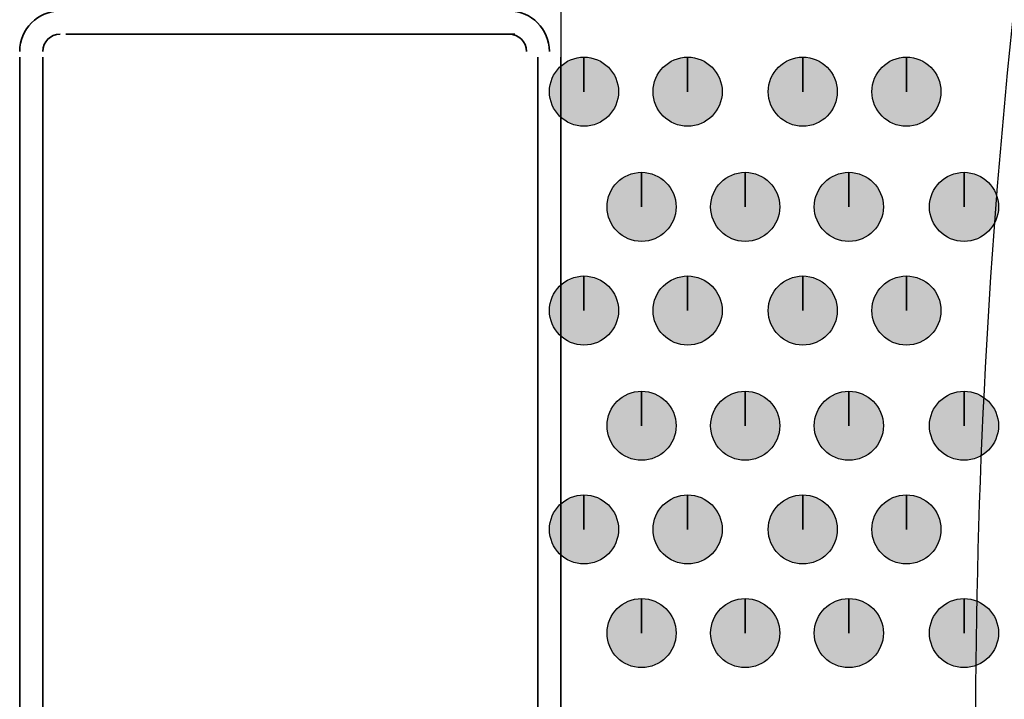
# Model space of a CAD drawing. Units: centimetres. Extents: x -22.2 to 20.1, y -13.8 to 14.8.
# Drawn here: x 12.5 to 12.9, y 1.9 to 2.1 of the extents above; entities that cross this region are included whole.
import ezdxf

# ---------------------------------------------------------------- set-up
doc = ezdxf.new("R2010")
doc.units = ezdxf.units.CM
doc.header["$MEASUREMENT"] = 0
doc.layers.add('VEKA_SCREW', color=7, linetype='Continuous')

msp = doc.modelspace()

# ---------------------------------------------------------------- hatches: boundary and pattern name
at = {"layer": 'VEKA_SCREW', "true_color": 0xdddd6e}
h = msp.add_hatch(color=53, dxfattribs=at)
edge = h.paths.add_edge_path()
edge.add_spline(control_points=[(12.74203, 2.10735), (12.74203, 2.10735), (12.74203, 2.12193), (12.74203, 2.12193), (12.73399, 2.12193), (12.72745, 2.11537), (12.72745, 2.10735), (12.72745, 2.09932), (12.73399, 2.09276), (12.74203, 2.09276), (12.75006, 2.09276), (12.75662, 2.09932), (12.75662, 2.10735), (12.75662, 2.11537), (12.75006, 2.12193), (12.74203, 2.12193), (12.74203, 2.12193), (12.74203, 2.10735), (12.74203, 2.10735)], knot_values=[0, 0, 0, 0, 0.166667, 0.166667, 0.166667, 0.333333, 0.333333, 0.333333, 0.5, 0.5, 0.5, 0.666667, 0.666667, 0.666667, 0.833333, 0.833333, 0.833333, 1, 1, 1, 1], degree=3, periodic=1)
h = msp.add_hatch(color=53, dxfattribs=at)
edge = h.paths.add_edge_path()
edge.add_spline(control_points=[(12.78578, 2.10735), (12.78578, 2.10735), (12.78578, 2.12193), (12.78578, 2.12193), (12.77775, 2.12193), (12.7712, 2.11537), (12.7712, 2.10735), (12.7712, 2.09932), (12.77775, 2.09276), (12.78578, 2.09276), (12.79381, 2.09276), (12.80037, 2.09932), (12.80037, 2.10735), (12.80037, 2.11537), (12.79381, 2.12193), (12.78578, 2.12193), (12.78578, 2.12193), (12.78578, 2.10735), (12.78578, 2.10735)], knot_values=[0, 0, 0, 0, 0.166667, 0.166667, 0.166667, 0.333333, 0.333333, 0.333333, 0.5, 0.5, 0.5, 0.666667, 0.666667, 0.666667, 0.833333, 0.833333, 0.833333, 1, 1, 1, 1], degree=3, periodic=1)
h = msp.add_hatch(color=53, dxfattribs=at)
edge = h.paths.add_edge_path()
edge.add_spline(control_points=[(12.8344, 2.10735), (12.8344, 2.10735), (12.8344, 2.12193), (12.8344, 2.12193), (12.82636, 2.12193), (12.81981, 2.11537), (12.81981, 2.10735), (12.81981, 2.09932), (12.82636, 2.09276), (12.8344, 2.09276), (12.84242, 2.09276), (12.84898, 2.09932), (12.84898, 2.10735), (12.84898, 2.11537), (12.84242, 2.12193), (12.8344, 2.12193), (12.8344, 2.12193), (12.8344, 2.10735), (12.8344, 2.10735)], knot_values=[0, 0, 0, 0, 0.166667, 0.166667, 0.166667, 0.333333, 0.333333, 0.333333, 0.5, 0.5, 0.5, 0.666667, 0.666667, 0.666667, 0.833333, 0.833333, 0.833333, 1, 1, 1, 1], degree=3, periodic=1)
h = msp.add_hatch(color=53, dxfattribs=at)
edge = h.paths.add_edge_path()
edge.add_spline(control_points=[(12.87815, 2.10735), (12.87815, 2.10735), (12.87815, 2.12193), (12.87815, 2.12193), (12.87011, 2.12193), (12.86356, 2.11537), (12.86356, 2.10735), (12.86356, 2.09932), (12.87011, 2.09276), (12.87815, 2.09276), (12.88618, 2.09276), (12.89273, 2.09932), (12.89273, 2.10735), (12.89273, 2.11537), (12.88618, 2.12193), (12.87815, 2.12193), (12.87815, 2.12193), (12.87815, 2.10735), (12.87815, 2.10735)], knot_values=[0, 0, 0, 0, 0.166667, 0.166667, 0.166667, 0.333333, 0.333333, 0.333333, 0.5, 0.5, 0.5, 0.666667, 0.666667, 0.666667, 0.833333, 0.833333, 0.833333, 1, 1, 1, 1], degree=3, periodic=1)
h = msp.add_hatch(color=53, dxfattribs=at)
edge = h.paths.add_edge_path()
edge.add_spline(control_points=[(12.76633, 2.05873), (12.76633, 2.05873), (12.76633, 2.07332), (12.76633, 2.07332), (12.75829, 2.07332), (12.75175, 2.06676), (12.75175, 2.05873), (12.75175, 2.05071), (12.75829, 2.04415), (12.76633, 2.04415), (12.77436, 2.04415), (12.78092, 2.05071), (12.78092, 2.05873), (12.78092, 2.06676), (12.77436, 2.07332), (12.76633, 2.07332), (12.76633, 2.07332), (12.76633, 2.05873), (12.76633, 2.05873)], knot_values=[0, 0, 0, 0, 0.166667, 0.166667, 0.166667, 0.333333, 0.333333, 0.333333, 0.5, 0.5, 0.5, 0.666667, 0.666667, 0.666667, 0.833333, 0.833333, 0.833333, 1, 1, 1, 1], degree=3, periodic=1)
h = msp.add_hatch(color=53, dxfattribs=at)
edge = h.paths.add_edge_path()
edge.add_spline(control_points=[(12.81008, 2.05873), (12.81008, 2.05873), (12.81008, 2.07332), (12.81008, 2.07332), (12.80205, 2.07332), (12.7955, 2.06676), (12.7955, 2.05873), (12.7955, 2.05071), (12.80205, 2.04415), (12.81008, 2.04415), (12.81811, 2.04415), (12.82467, 2.05071), (12.82467, 2.05873), (12.82467, 2.06676), (12.81811, 2.07332), (12.81008, 2.07332), (12.81008, 2.07332), (12.81008, 2.05873), (12.81008, 2.05873)], knot_values=[0, 0, 0, 0, 0.166667, 0.166667, 0.166667, 0.333333, 0.333333, 0.333333, 0.5, 0.5, 0.5, 0.666667, 0.666667, 0.666667, 0.833333, 0.833333, 0.833333, 1, 1, 1, 1], degree=3, periodic=1)
h = msp.add_hatch(color=53, dxfattribs=at)
edge = h.paths.add_edge_path()
edge.add_spline(control_points=[(12.85384, 2.05873), (12.85384, 2.05873), (12.85384, 2.07332), (12.85384, 2.07332), (12.8458, 2.07332), (12.83925, 2.06676), (12.83925, 2.05873), (12.83925, 2.05071), (12.8458, 2.04415), (12.85384, 2.04415), (12.86187, 2.04415), (12.86842, 2.05071), (12.86842, 2.05873), (12.86842, 2.06676), (12.86187, 2.07332), (12.85384, 2.07332), (12.85384, 2.07332), (12.85384, 2.05873), (12.85384, 2.05873)], knot_values=[0, 0, 0, 0, 0.166667, 0.166667, 0.166667, 0.333333, 0.333333, 0.333333, 0.5, 0.5, 0.5, 0.666667, 0.666667, 0.666667, 0.833333, 0.833333, 0.833333, 1, 1, 1, 1], degree=3, periodic=1)
h = msp.add_hatch(color=53, dxfattribs=at)
edge = h.paths.add_edge_path()
edge.add_spline(control_points=[(12.90246, 2.05873), (12.90246, 2.05873), (12.90246, 2.07332), (12.90246, 2.07332), (12.89442, 2.07332), (12.88788, 2.06676), (12.88788, 2.05873), (12.88788, 2.05071), (12.89442, 2.04415), (12.90246, 2.04415), (12.91049, 2.04415), (12.91704, 2.05071), (12.91704, 2.05873), (12.91704, 2.06676), (12.91049, 2.07332), (12.90246, 2.07332), (12.90246, 2.07332), (12.90246, 2.05873), (12.90246, 2.05873)], knot_values=[0, 0, 0, 0, 0.166667, 0.166667, 0.166667, 0.333333, 0.333333, 0.333333, 0.5, 0.5, 0.5, 0.666667, 0.666667, 0.666667, 0.833333, 0.833333, 0.833333, 1, 1, 1, 1], degree=3, periodic=1)
h = msp.add_hatch(color=53, dxfattribs=at)
edge = h.paths.add_edge_path()
edge.add_spline(control_points=[(12.74203, 2.01498), (12.74203, 2.01498), (12.74203, 2.02957), (12.74203, 2.02957), (12.73399, 2.02957), (12.72745, 2.02301), (12.72745, 2.01498), (12.72745, 2.00695), (12.73399, 2.0004), (12.74203, 2.0004), (12.75006, 2.0004), (12.75662, 2.00695), (12.75662, 2.01498), (12.75662, 2.02301), (12.75006, 2.02957), (12.74203, 2.02957), (12.74203, 2.02957), (12.74203, 2.01498), (12.74203, 2.01498)], knot_values=[0, 0, 0, 0, 0.166667, 0.166667, 0.166667, 0.333333, 0.333333, 0.333333, 0.5, 0.5, 0.5, 0.666667, 0.666667, 0.666667, 0.833333, 0.833333, 0.833333, 1, 1, 1, 1], degree=3, periodic=1)
h = msp.add_hatch(color=53, dxfattribs=at)
edge = h.paths.add_edge_path()
edge.add_spline(control_points=[(12.78578, 2.01498), (12.78578, 2.01498), (12.78578, 2.02957), (12.78578, 2.02957), (12.77775, 2.02957), (12.7712, 2.02301), (12.7712, 2.01498), (12.7712, 2.00695), (12.77775, 2.0004), (12.78578, 2.0004), (12.79381, 2.0004), (12.80037, 2.00695), (12.80037, 2.01498), (12.80037, 2.02301), (12.79381, 2.02957), (12.78578, 2.02957), (12.78578, 2.02957), (12.78578, 2.01498), (12.78578, 2.01498)], knot_values=[0, 0, 0, 0, 0.166667, 0.166667, 0.166667, 0.333333, 0.333333, 0.333333, 0.5, 0.5, 0.5, 0.666667, 0.666667, 0.666667, 0.833333, 0.833333, 0.833333, 1, 1, 1, 1], degree=3, periodic=1)
h = msp.add_hatch(color=53, dxfattribs=at)
edge = h.paths.add_edge_path()
edge.add_spline(control_points=[(12.8344, 2.01498), (12.8344, 2.01498), (12.8344, 2.02957), (12.8344, 2.02957), (12.82636, 2.02957), (12.81981, 2.02301), (12.81981, 2.01498), (12.81981, 2.00695), (12.82636, 2.0004), (12.8344, 2.0004), (12.84242, 2.0004), (12.84898, 2.00695), (12.84898, 2.01498), (12.84898, 2.02301), (12.84242, 2.02957), (12.8344, 2.02957), (12.8344, 2.02957), (12.8344, 2.01498), (12.8344, 2.01498)], knot_values=[0, 0, 0, 0, 0.166667, 0.166667, 0.166667, 0.333333, 0.333333, 0.333333, 0.5, 0.5, 0.5, 0.666667, 0.666667, 0.666667, 0.833333, 0.833333, 0.833333, 1, 1, 1, 1], degree=3, periodic=1)
h = msp.add_hatch(color=53, dxfattribs=at)
edge = h.paths.add_edge_path()
edge.add_spline(control_points=[(12.87815, 2.01498), (12.87815, 2.01498), (12.87815, 2.02957), (12.87815, 2.02957), (12.87011, 2.02957), (12.86356, 2.02301), (12.86356, 2.01498), (12.86356, 2.00695), (12.87011, 2.0004), (12.87815, 2.0004), (12.88618, 2.0004), (12.89273, 2.00695), (12.89273, 2.01498), (12.89273, 2.02301), (12.88618, 2.02957), (12.87815, 2.02957), (12.87815, 2.02957), (12.87815, 2.01498), (12.87815, 2.01498)], knot_values=[0, 0, 0, 0, 0.166667, 0.166667, 0.166667, 0.333333, 0.333333, 0.333333, 0.5, 0.5, 0.5, 0.666667, 0.666667, 0.666667, 0.833333, 0.833333, 0.833333, 1, 1, 1, 1], degree=3, periodic=1)
h = msp.add_hatch(color=53, dxfattribs=at)
edge = h.paths.add_edge_path()
edge.add_spline(control_points=[(12.76633, 1.96637), (12.76633, 1.96637), (12.76633, 1.98095), (12.76633, 1.98095), (12.75829, 1.98095), (12.75175, 1.9744), (12.75175, 1.96637), (12.75175, 1.95834), (12.75829, 1.95179), (12.76633, 1.95179), (12.77436, 1.95179), (12.78092, 1.95834), (12.78092, 1.96637), (12.78092, 1.9744), (12.77436, 1.98095), (12.76633, 1.98095), (12.76633, 1.98095), (12.76633, 1.96637), (12.76633, 1.96637)], knot_values=[0, 0, 0, 0, 0.166667, 0.166667, 0.166667, 0.333333, 0.333333, 0.333333, 0.5, 0.5, 0.5, 0.666667, 0.666667, 0.666667, 0.833333, 0.833333, 0.833333, 1, 1, 1, 1], degree=3, periodic=1)
h = msp.add_hatch(color=53, dxfattribs=at)
edge = h.paths.add_edge_path()
edge.add_spline(control_points=[(12.81008, 1.96637), (12.81008, 1.96637), (12.81008, 1.98095), (12.81008, 1.98095), (12.80205, 1.98095), (12.7955, 1.9744), (12.7955, 1.96637), (12.7955, 1.95834), (12.80205, 1.95179), (12.81008, 1.95179), (12.81811, 1.95179), (12.82467, 1.95834), (12.82467, 1.96637), (12.82467, 1.9744), (12.81811, 1.98095), (12.81008, 1.98095), (12.81008, 1.98095), (12.81008, 1.96637), (12.81008, 1.96637)], knot_values=[0, 0, 0, 0, 0.166667, 0.166667, 0.166667, 0.333333, 0.333333, 0.333333, 0.5, 0.5, 0.5, 0.666667, 0.666667, 0.666667, 0.833333, 0.833333, 0.833333, 1, 1, 1, 1], degree=3, periodic=1)
h = msp.add_hatch(color=53, dxfattribs=at)
edge = h.paths.add_edge_path()
edge.add_spline(control_points=[(12.85384, 1.96637), (12.85384, 1.96637), (12.85384, 1.98095), (12.85384, 1.98095), (12.8458, 1.98095), (12.83925, 1.9744), (12.83925, 1.96637), (12.83925, 1.95834), (12.8458, 1.95179), (12.85384, 1.95179), (12.86187, 1.95179), (12.86842, 1.95834), (12.86842, 1.96637), (12.86842, 1.9744), (12.86187, 1.98095), (12.85384, 1.98095), (12.85384, 1.98095), (12.85384, 1.96637), (12.85384, 1.96637)], knot_values=[0, 0, 0, 0, 0.166667, 0.166667, 0.166667, 0.333333, 0.333333, 0.333333, 0.5, 0.5, 0.5, 0.666667, 0.666667, 0.666667, 0.833333, 0.833333, 0.833333, 1, 1, 1, 1], degree=3, periodic=1)
h = msp.add_hatch(color=53, dxfattribs=at)
edge = h.paths.add_edge_path()
edge.add_spline(control_points=[(12.90246, 1.96637), (12.90246, 1.96637), (12.90246, 1.98095), (12.90246, 1.98095), (12.89442, 1.98095), (12.88788, 1.9744), (12.88788, 1.96637), (12.88788, 1.95834), (12.89442, 1.95179), (12.90246, 1.95179), (12.91049, 1.95179), (12.91704, 1.95834), (12.91704, 1.96637), (12.91704, 1.9744), (12.91049, 1.98095), (12.90246, 1.98095), (12.90246, 1.98095), (12.90246, 1.96637), (12.90246, 1.96637)], knot_values=[0, 0, 0, 0, 0.166667, 0.166667, 0.166667, 0.333333, 0.333333, 0.333333, 0.5, 0.5, 0.5, 0.666667, 0.666667, 0.666667, 0.833333, 0.833333, 0.833333, 1, 1, 1, 1], degree=3, periodic=1)
h = msp.add_hatch(color=53, dxfattribs=at)
edge = h.paths.add_edge_path()
edge.add_spline(control_points=[(12.74203, 1.92262), (12.74203, 1.92262), (12.74203, 1.9372), (12.74203, 1.9372), (12.73399, 1.9372), (12.72745, 1.93064), (12.72745, 1.92262), (12.72745, 1.91459), (12.73399, 1.90803), (12.74203, 1.90803), (12.75006, 1.90803), (12.75662, 1.91459), (12.75662, 1.92262), (12.75662, 1.93064), (12.75006, 1.9372), (12.74203, 1.9372), (12.74203, 1.9372), (12.74203, 1.92262), (12.74203, 1.92262)], knot_values=[0, 0, 0, 0, 0.166667, 0.166667, 0.166667, 0.333333, 0.333333, 0.333333, 0.5, 0.5, 0.5, 0.666667, 0.666667, 0.666667, 0.833333, 0.833333, 0.833333, 1, 1, 1, 1], degree=3, periodic=1)
h = msp.add_hatch(color=53, dxfattribs=at)
edge = h.paths.add_edge_path()
edge.add_spline(control_points=[(12.78578, 1.92262), (12.78578, 1.92262), (12.78578, 1.9372), (12.78578, 1.9372), (12.77775, 1.9372), (12.7712, 1.93064), (12.7712, 1.92262), (12.7712, 1.91459), (12.77775, 1.90803), (12.78578, 1.90803), (12.79381, 1.90803), (12.80037, 1.91459), (12.80037, 1.92262), (12.80037, 1.93064), (12.79381, 1.9372), (12.78578, 1.9372), (12.78578, 1.9372), (12.78578, 1.92262), (12.78578, 1.92262)], knot_values=[0, 0, 0, 0, 0.166667, 0.166667, 0.166667, 0.333333, 0.333333, 0.333333, 0.5, 0.5, 0.5, 0.666667, 0.666667, 0.666667, 0.833333, 0.833333, 0.833333, 1, 1, 1, 1], degree=3, periodic=1)
h = msp.add_hatch(color=53, dxfattribs=at)
edge = h.paths.add_edge_path()
edge.add_spline(control_points=[(12.8344, 1.92262), (12.8344, 1.92262), (12.8344, 1.9372), (12.8344, 1.9372), (12.82636, 1.9372), (12.81981, 1.93064), (12.81981, 1.92262), (12.81981, 1.91459), (12.82636, 1.90803), (12.8344, 1.90803), (12.84242, 1.90803), (12.84898, 1.91459), (12.84898, 1.92262), (12.84898, 1.93064), (12.84242, 1.9372), (12.8344, 1.9372), (12.8344, 1.9372), (12.8344, 1.92262), (12.8344, 1.92262)], knot_values=[0, 0, 0, 0, 0.166667, 0.166667, 0.166667, 0.333333, 0.333333, 0.333333, 0.5, 0.5, 0.5, 0.666667, 0.666667, 0.666667, 0.833333, 0.833333, 0.833333, 1, 1, 1, 1], degree=3, periodic=1)
h = msp.add_hatch(color=53, dxfattribs=at)
edge = h.paths.add_edge_path()
edge.add_spline(control_points=[(12.87815, 1.92262), (12.87815, 1.92262), (12.87815, 1.9372), (12.87815, 1.9372), (12.87011, 1.9372), (12.86356, 1.93064), (12.86356, 1.92262), (12.86356, 1.91459), (12.87011, 1.90803), (12.87815, 1.90803), (12.88618, 1.90803), (12.89273, 1.91459), (12.89273, 1.92262), (12.89273, 1.93064), (12.88618, 1.9372), (12.87815, 1.9372), (12.87815, 1.9372), (12.87815, 1.92262), (12.87815, 1.92262)], knot_values=[0, 0, 0, 0, 0.166667, 0.166667, 0.166667, 0.333333, 0.333333, 0.333333, 0.5, 0.5, 0.5, 0.666667, 0.666667, 0.666667, 0.833333, 0.833333, 0.833333, 1, 1, 1, 1], degree=3, periodic=1)
h = msp.add_hatch(color=53, dxfattribs=at)
edge = h.paths.add_edge_path()
edge.add_spline(control_points=[(12.76633, 1.87886), (12.76633, 1.87886), (12.76633, 1.89345), (12.76633, 1.89345), (12.75829, 1.89345), (12.75175, 1.88689), (12.75175, 1.87886), (12.75175, 1.87084), (12.75829, 1.86428), (12.76633, 1.86428), (12.77436, 1.86428), (12.78092, 1.87084), (12.78092, 1.87886), (12.78092, 1.88689), (12.77436, 1.89345), (12.76633, 1.89345), (12.76633, 1.89345), (12.76633, 1.87886), (12.76633, 1.87886)], knot_values=[0, 0, 0, 0, 0.166667, 0.166667, 0.166667, 0.333333, 0.333333, 0.333333, 0.5, 0.5, 0.5, 0.666667, 0.666667, 0.666667, 0.833333, 0.833333, 0.833333, 1, 1, 1, 1], degree=3, periodic=1)
h = msp.add_hatch(color=53, dxfattribs=at)
edge = h.paths.add_edge_path()
edge.add_spline(control_points=[(12.81008, 1.87886), (12.81008, 1.87886), (12.81008, 1.89345), (12.81008, 1.89345), (12.80205, 1.89345), (12.7955, 1.88689), (12.7955, 1.87886), (12.7955, 1.87084), (12.80205, 1.86428), (12.81008, 1.86428), (12.81811, 1.86428), (12.82467, 1.87084), (12.82467, 1.87886), (12.82467, 1.88689), (12.81811, 1.89345), (12.81008, 1.89345), (12.81008, 1.89345), (12.81008, 1.87886), (12.81008, 1.87886)], knot_values=[0, 0, 0, 0, 0.166667, 0.166667, 0.166667, 0.333333, 0.333333, 0.333333, 0.5, 0.5, 0.5, 0.666667, 0.666667, 0.666667, 0.833333, 0.833333, 0.833333, 1, 1, 1, 1], degree=3, periodic=1)
h = msp.add_hatch(color=53, dxfattribs=at)
edge = h.paths.add_edge_path()
edge.add_spline(control_points=[(12.85384, 1.87886), (12.85384, 1.87886), (12.85384, 1.89345), (12.85384, 1.89345), (12.8458, 1.89345), (12.83925, 1.88689), (12.83925, 1.87886), (12.83925, 1.87084), (12.8458, 1.86428), (12.85384, 1.86428), (12.86187, 1.86428), (12.86842, 1.87084), (12.86842, 1.87886), (12.86842, 1.88689), (12.86187, 1.89345), (12.85384, 1.89345), (12.85384, 1.89345), (12.85384, 1.87886), (12.85384, 1.87886)], knot_values=[0, 0, 0, 0, 0.166667, 0.166667, 0.166667, 0.333333, 0.333333, 0.333333, 0.5, 0.5, 0.5, 0.666667, 0.666667, 0.666667, 0.833333, 0.833333, 0.833333, 1, 1, 1, 1], degree=3, periodic=1)
h = msp.add_hatch(color=53, dxfattribs=at)
edge = h.paths.add_edge_path()
edge.add_spline(control_points=[(12.90246, 1.87886), (12.90246, 1.87886), (12.90246, 1.89345), (12.90246, 1.89345), (12.89442, 1.89345), (12.88788, 1.88689), (12.88788, 1.87886), (12.88788, 1.87084), (12.89442, 1.86428), (12.90246, 1.86428), (12.91049, 1.86428), (12.91704, 1.87084), (12.91704, 1.87886), (12.91704, 1.88689), (12.91049, 1.89345), (12.90246, 1.89345), (12.90246, 1.89345), (12.90246, 1.87886), (12.90246, 1.87886)], knot_values=[0, 0, 0, 0, 0.166667, 0.166667, 0.166667, 0.333333, 0.333333, 0.333333, 0.5, 0.5, 0.5, 0.666667, 0.666667, 0.666667, 0.833333, 0.833333, 0.833333, 1, 1, 1, 1], degree=3, periodic=1)

# ---------------------------------------------------------------- linework, layer by layer
at = {"layer": 'VEKA_SCREW', "color": 2, "lineweight": 35}
for points in [[(12.52083, 2.14138), (12.51144, 2.14138), (12.50381, 2.13376), (12.50381, 2.12436)], [(12.72745, 2.12436), (12.72745, 2.13376), (12.71982, 2.14138), (12.71043, 2.14138)], [(12.52083, 2.13166), (12.5168, 2.13166), (12.51354, 2.1284), (12.51354, 2.12436)], [(12.71286, 2.13166), (12.71286, 2.13166), (12.52326, 2.13166), (12.52326, 2.13166)], [(12.71772, 2.12436), (12.71772, 2.1284), (12.71446, 2.13166), (12.71043, 2.13166)], [(12.50381, 1.54828), (12.50381, 1.54828), (12.50381, 2.12193), (12.50381, 2.12193)], [(12.51354, 2.12193), (12.51354, 2.12193), (12.51354, 1.54828), (12.51354, 1.54828)], [(12.72258, 1.54828), (12.72258, 1.54828), (12.72258, 2.12193), (12.72258, 2.12193)], [(12.7323, 2.12193), (12.7323, 2.12193), (12.7323, 1.54828), (12.7323, 1.54828)]]:
    msp.add_open_spline(points, degree=3, dxfattribs=at)
at = {"layer": 'VEKA_SCREW', "color": 53, "lineweight": 25}
msp.add_open_spline([(12.7323, 2.14138), (12.7323, 2.14138), (12.7323, 1.52884), (12.7323, 1.52884), (12.7323, 1.52884), (12.9219, 1.52884), (12.9219, 1.52884)], degree=3, knots=[0, 0, 0, 0, 0.5, 0.5, 0.5, 1, 1, 1, 1], dxfattribs=at)
msp.add_open_spline([(12.92364, 2.14401), (12.90187, 1.94028), (12.90187, 1.7348), (12.92364, 1.53106)], degree=3, dxfattribs=at)
at = {"layer": 'VEKA_SCREW', "color": 53}
for points in [[(12.74203, 2.10735), (12.74203, 2.10735), (12.74203, 2.12193), (12.74203, 2.12193), (12.73399, 2.12193), (12.72745, 2.11537), (12.72745, 2.10735), (12.72745, 2.09932), (12.73399, 2.09276), (12.74203, 2.09276), (12.75006, 2.09276), (12.75662, 2.09932), (12.75662, 2.10735), (12.75662, 2.11537), (12.75006, 2.12193), (12.74203, 2.12193), (12.74203, 2.12193), (12.74203, 2.10735), (12.74203, 2.10735)], [(12.78578, 2.10735), (12.78578, 2.10735), (12.78578, 2.12193), (12.78578, 2.12193), (12.77775, 2.12193), (12.7712, 2.11537), (12.7712, 2.10735), (12.7712, 2.09932), (12.77775, 2.09276), (12.78578, 2.09276), (12.79381, 2.09276), (12.80037, 2.09932), (12.80037, 2.10735), (12.80037, 2.11537), (12.79381, 2.12193), (12.78578, 2.12193), (12.78578, 2.12193), (12.78578, 2.10735), (12.78578, 2.10735)], [(12.8344, 2.10735), (12.8344, 2.10735), (12.8344, 2.12193), (12.8344, 2.12193), (12.82636, 2.12193), (12.81981, 2.11537), (12.81981, 2.10735), (12.81981, 2.09932), (12.82636, 2.09276), (12.8344, 2.09276), (12.84242, 2.09276), (12.84898, 2.09932), (12.84898, 2.10735), (12.84898, 2.11537), (12.84242, 2.12193), (12.8344, 2.12193), (12.8344, 2.12193), (12.8344, 2.10735), (12.8344, 2.10735)], [(12.87815, 2.10735), (12.87815, 2.10735), (12.87815, 2.12193), (12.87815, 2.12193), (12.87011, 2.12193), (12.86356, 2.11537), (12.86356, 2.10735), (12.86356, 2.09932), (12.87011, 2.09276), (12.87815, 2.09276), (12.88618, 2.09276), (12.89273, 2.09932), (12.89273, 2.10735), (12.89273, 2.11537), (12.88618, 2.12193), (12.87815, 2.12193), (12.87815, 2.12193), (12.87815, 2.10735), (12.87815, 2.10735)], [(12.76633, 2.05873), (12.76633, 2.05873), (12.76633, 2.07332), (12.76633, 2.07332), (12.75829, 2.07332), (12.75175, 2.06676), (12.75175, 2.05873), (12.75175, 2.05071), (12.75829, 2.04415), (12.76633, 2.04415), (12.77436, 2.04415), (12.78092, 2.05071), (12.78092, 2.05873), (12.78092, 2.06676), (12.77436, 2.07332), (12.76633, 2.07332), (12.76633, 2.07332), (12.76633, 2.05873), (12.76633, 2.05873)], [(12.81008, 2.05873), (12.81008, 2.05873), (12.81008, 2.07332), (12.81008, 2.07332), (12.80205, 2.07332), (12.7955, 2.06676), (12.7955, 2.05873), (12.7955, 2.05071), (12.80205, 2.04415), (12.81008, 2.04415), (12.81811, 2.04415), (12.82467, 2.05071), (12.82467, 2.05873), (12.82467, 2.06676), (12.81811, 2.07332), (12.81008, 2.07332), (12.81008, 2.07332), (12.81008, 2.05873), (12.81008, 2.05873)], [(12.85384, 2.05873), (12.85384, 2.05873), (12.85384, 2.07332), (12.85384, 2.07332), (12.8458, 2.07332), (12.83925, 2.06676), (12.83925, 2.05873), (12.83925, 2.05071), (12.8458, 2.04415), (12.85384, 2.04415), (12.86187, 2.04415), (12.86842, 2.05071), (12.86842, 2.05873), (12.86842, 2.06676), (12.86187, 2.07332), (12.85384, 2.07332), (12.85384, 2.07332), (12.85384, 2.05873), (12.85384, 2.05873)], [(12.90246, 2.05873), (12.90246, 2.05873), (12.90246, 2.07332), (12.90246, 2.07332), (12.89442, 2.07332), (12.88788, 2.06676), (12.88788, 2.05873), (12.88788, 2.05071), (12.89442, 2.04415), (12.90246, 2.04415), (12.91049, 2.04415), (12.91704, 2.05071), (12.91704, 2.05873), (12.91704, 2.06676), (12.91049, 2.07332), (12.90246, 2.07332), (12.90246, 2.07332), (12.90246, 2.05873), (12.90246, 2.05873)], [(12.74203, 2.01498), (12.74203, 2.01498), (12.74203, 2.02957), (12.74203, 2.02957), (12.73399, 2.02957), (12.72745, 2.02301), (12.72745, 2.01498), (12.72745, 2.00695), (12.73399, 2.0004), (12.74203, 2.0004), (12.75006, 2.0004), (12.75662, 2.00695), (12.75662, 2.01498), (12.75662, 2.02301), (12.75006, 2.02957), (12.74203, 2.02957), (12.74203, 2.02957), (12.74203, 2.01498), (12.74203, 2.01498)], [(12.78578, 2.01498), (12.78578, 2.01498), (12.78578, 2.02957), (12.78578, 2.02957), (12.77775, 2.02957), (12.7712, 2.02301), (12.7712, 2.01498), (12.7712, 2.00695), (12.77775, 2.0004), (12.78578, 2.0004), (12.79381, 2.0004), (12.80037, 2.00695), (12.80037, 2.01498), (12.80037, 2.02301), (12.79381, 2.02957), (12.78578, 2.02957), (12.78578, 2.02957), (12.78578, 2.01498), (12.78578, 2.01498)], [(12.8344, 2.01498), (12.8344, 2.01498), (12.8344, 2.02957), (12.8344, 2.02957), (12.82636, 2.02957), (12.81981, 2.02301), (12.81981, 2.01498), (12.81981, 2.00695), (12.82636, 2.0004), (12.8344, 2.0004), (12.84242, 2.0004), (12.84898, 2.00695), (12.84898, 2.01498), (12.84898, 2.02301), (12.84242, 2.02957), (12.8344, 2.02957), (12.8344, 2.02957), (12.8344, 2.01498), (12.8344, 2.01498)], [(12.87815, 2.01498), (12.87815, 2.01498), (12.87815, 2.02957), (12.87815, 2.02957), (12.87011, 2.02957), (12.86356, 2.02301), (12.86356, 2.01498), (12.86356, 2.00695), (12.87011, 2.0004), (12.87815, 2.0004), (12.88618, 2.0004), (12.89273, 2.00695), (12.89273, 2.01498), (12.89273, 2.02301), (12.88618, 2.02957), (12.87815, 2.02957), (12.87815, 2.02957), (12.87815, 2.01498), (12.87815, 2.01498)], [(12.76633, 1.96637), (12.76633, 1.96637), (12.76633, 1.98095), (12.76633, 1.98095), (12.75829, 1.98095), (12.75175, 1.9744), (12.75175, 1.96637), (12.75175, 1.95834), (12.75829, 1.95179), (12.76633, 1.95179), (12.77436, 1.95179), (12.78092, 1.95834), (12.78092, 1.96637), (12.78092, 1.9744), (12.77436, 1.98095), (12.76633, 1.98095), (12.76633, 1.98095), (12.76633, 1.96637), (12.76633, 1.96637)], [(12.81008, 1.96637), (12.81008, 1.96637), (12.81008, 1.98095), (12.81008, 1.98095), (12.80205, 1.98095), (12.7955, 1.9744), (12.7955, 1.96637), (12.7955, 1.95834), (12.80205, 1.95179), (12.81008, 1.95179), (12.81811, 1.95179), (12.82467, 1.95834), (12.82467, 1.96637), (12.82467, 1.9744), (12.81811, 1.98095), (12.81008, 1.98095), (12.81008, 1.98095), (12.81008, 1.96637), (12.81008, 1.96637)], [(12.85384, 1.96637), (12.85384, 1.96637), (12.85384, 1.98095), (12.85384, 1.98095), (12.8458, 1.98095), (12.83925, 1.9744), (12.83925, 1.96637), (12.83925, 1.95834), (12.8458, 1.95179), (12.85384, 1.95179), (12.86187, 1.95179), (12.86842, 1.95834), (12.86842, 1.96637), (12.86842, 1.9744), (12.86187, 1.98095), (12.85384, 1.98095), (12.85384, 1.98095), (12.85384, 1.96637), (12.85384, 1.96637)], [(12.90246, 1.96637), (12.90246, 1.96637), (12.90246, 1.98095), (12.90246, 1.98095), (12.89442, 1.98095), (12.88788, 1.9744), (12.88788, 1.96637), (12.88788, 1.95834), (12.89442, 1.95179), (12.90246, 1.95179), (12.91049, 1.95179), (12.91704, 1.95834), (12.91704, 1.96637), (12.91704, 1.9744), (12.91049, 1.98095), (12.90246, 1.98095), (12.90246, 1.98095), (12.90246, 1.96637), (12.90246, 1.96637)], [(12.74203, 1.92262), (12.74203, 1.92262), (12.74203, 1.9372), (12.74203, 1.9372), (12.73399, 1.9372), (12.72745, 1.93064), (12.72745, 1.92262), (12.72745, 1.91459), (12.73399, 1.90803), (12.74203, 1.90803), (12.75006, 1.90803), (12.75662, 1.91459), (12.75662, 1.92262), (12.75662, 1.93064), (12.75006, 1.9372), (12.74203, 1.9372), (12.74203, 1.9372), (12.74203, 1.92262), (12.74203, 1.92262)], [(12.78578, 1.92262), (12.78578, 1.92262), (12.78578, 1.9372), (12.78578, 1.9372), (12.77775, 1.9372), (12.7712, 1.93064), (12.7712, 1.92262), (12.7712, 1.91459), (12.77775, 1.90803), (12.78578, 1.90803), (12.79381, 1.90803), (12.80037, 1.91459), (12.80037, 1.92262), (12.80037, 1.93064), (12.79381, 1.9372), (12.78578, 1.9372), (12.78578, 1.9372), (12.78578, 1.92262), (12.78578, 1.92262)], [(12.8344, 1.92262), (12.8344, 1.92262), (12.8344, 1.9372), (12.8344, 1.9372), (12.82636, 1.9372), (12.81981, 1.93064), (12.81981, 1.92262), (12.81981, 1.91459), (12.82636, 1.90803), (12.8344, 1.90803), (12.84242, 1.90803), (12.84898, 1.91459), (12.84898, 1.92262), (12.84898, 1.93064), (12.84242, 1.9372), (12.8344, 1.9372), (12.8344, 1.9372), (12.8344, 1.92262), (12.8344, 1.92262)], [(12.87815, 1.92262), (12.87815, 1.92262), (12.87815, 1.9372), (12.87815, 1.9372), (12.87011, 1.9372), (12.86356, 1.93064), (12.86356, 1.92262), (12.86356, 1.91459), (12.87011, 1.90803), (12.87815, 1.90803), (12.88618, 1.90803), (12.89273, 1.91459), (12.89273, 1.92262), (12.89273, 1.93064), (12.88618, 1.9372), (12.87815, 1.9372), (12.87815, 1.9372), (12.87815, 1.92262), (12.87815, 1.92262)], [(12.76633, 1.87886), (12.76633, 1.87886), (12.76633, 1.89345), (12.76633, 1.89345), (12.75829, 1.89345), (12.75175, 1.88689), (12.75175, 1.87886), (12.75175, 1.87084), (12.75829, 1.86428), (12.76633, 1.86428), (12.77436, 1.86428), (12.78092, 1.87084), (12.78092, 1.87886), (12.78092, 1.88689), (12.77436, 1.89345), (12.76633, 1.89345), (12.76633, 1.89345), (12.76633, 1.87886), (12.76633, 1.87886)], [(12.81008, 1.87886), (12.81008, 1.87886), (12.81008, 1.89345), (12.81008, 1.89345), (12.80205, 1.89345), (12.7955, 1.88689), (12.7955, 1.87886), (12.7955, 1.87084), (12.80205, 1.86428), (12.81008, 1.86428), (12.81811, 1.86428), (12.82467, 1.87084), (12.82467, 1.87886), (12.82467, 1.88689), (12.81811, 1.89345), (12.81008, 1.89345), (12.81008, 1.89345), (12.81008, 1.87886), (12.81008, 1.87886)], [(12.85384, 1.87886), (12.85384, 1.87886), (12.85384, 1.89345), (12.85384, 1.89345), (12.8458, 1.89345), (12.83925, 1.88689), (12.83925, 1.87886), (12.83925, 1.87084), (12.8458, 1.86428), (12.85384, 1.86428), (12.86187, 1.86428), (12.86842, 1.87084), (12.86842, 1.87886), (12.86842, 1.88689), (12.86187, 1.89345), (12.85384, 1.89345), (12.85384, 1.89345), (12.85384, 1.87886), (12.85384, 1.87886)], [(12.90246, 1.87886), (12.90246, 1.87886), (12.90246, 1.89345), (12.90246, 1.89345), (12.89442, 1.89345), (12.88788, 1.88689), (12.88788, 1.87886), (12.88788, 1.87084), (12.89442, 1.86428), (12.90246, 1.86428), (12.91049, 1.86428), (12.91704, 1.87084), (12.91704, 1.87886), (12.91704, 1.88689), (12.91049, 1.89345), (12.90246, 1.89345), (12.90246, 1.89345), (12.90246, 1.87886), (12.90246, 1.87886)]]:
    msp.add_open_spline(points, degree=3, knots=[0, 0, 0, 0, 0.166667, 0.166667, 0.166667, 0.333333, 0.333333, 0.333333, 0.5, 0.5, 0.5, 0.666667, 0.666667, 0.666667, 0.833333, 0.833333, 0.833333, 1, 1, 1, 1], dxfattribs=at)

doc.saveas('drawing.dxf')
